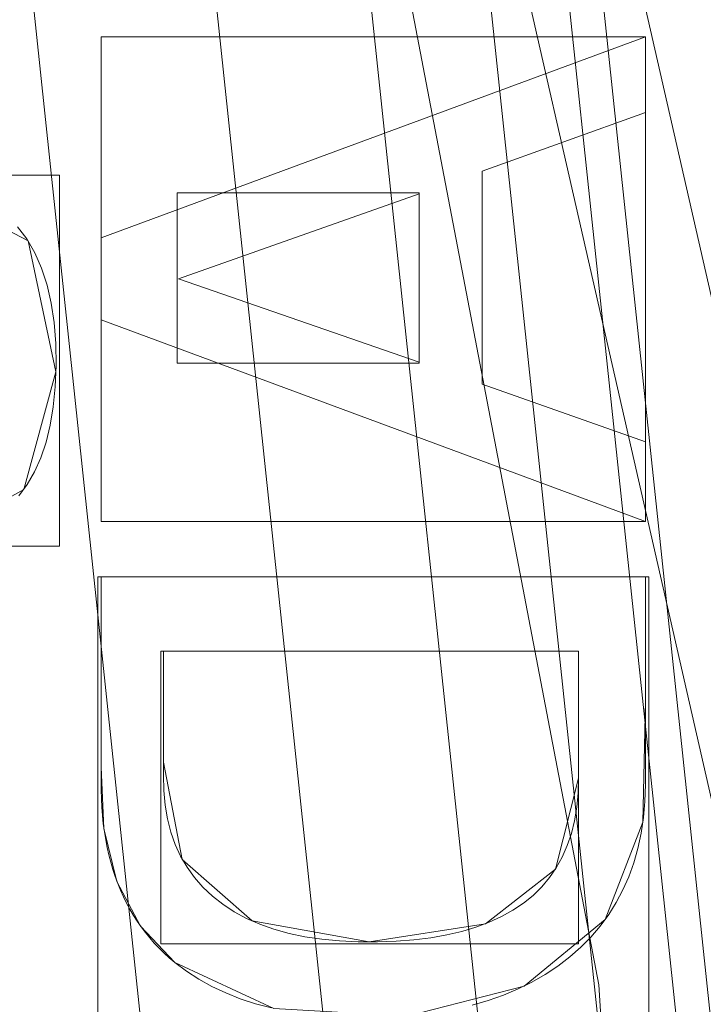
# Model space of a CAD drawing. Units: millimetres. Extents: x 1511 to 1921, y -1288 to -888.
# Drawn here: x 1791 to 1797, y -1088 to -1079 of the extents above; entities that cross this region are included whole.
import ezdxf

# ---------------------------------------------------------------- set-up
doc = ezdxf.new("R2010")
doc.units = ezdxf.units.MM
doc.layers.add('1', color=7, linetype='CONTINUOUS', true_color=0xffffff)

msp = doc.modelspace()

# ---------------------------------------------------------------- linework, layer by layer
at = {"layer": '1', "color": 252, "linetype": 'Continuous', "lineweight": 13}
for p, q in [((1791.5439, -1081.1299, -287.658), (1796.5439, -1079.2823, -287.658)), ((1791.5439, -1081.1299, -287.358), (1796.5439, -1079.2823, -287.358)), ((1796.5439, -1079.2823, -287.358), (1796.5439, -1079.2823, -287.658)), ((1796.5439, -1079.2823, -287.658), (1796.5439, -1079.9794, -287.658)), ((1796.5439, -1079.2823, -287.358), (1796.5439, -1079.9794, -287.358)), ((1796.5439, -1079.9794, -287.658), (1795.0449, -1080.517, -287.658)), ((1796.5439, -1079.9794, -287.358), (1795.0449, -1080.517, -287.358)), ((1796.5439, -1079.9794, -287.358), (1796.5439, -1079.9794, -287.658)), ((1795.0449, -1080.517, -287.358), (1795.0449, -1080.517, -287.658)), ((1795.0449, -1080.517, -287.658), (1795.0449, -1082.4756, -287.658)), ((1795.0449, -1080.517, -287.358), (1795.0449, -1082.4756, -287.358)), ((1794.4665, -1080.7251, -287.658), (1792.2563, -1081.5065, -287.658)), ((1794.4665, -1080.7251, -287.358), (1792.2563, -1081.5065, -287.358)), ((1794.4665, -1080.7251, -287.358), (1794.4665, -1080.7251, -287.658)), ((1794.4665, -1082.2739, -287.658), (1794.4665, -1080.7251, -287.658)), ((1794.4665, -1082.2739, -287.358), (1794.4665, -1080.7251, -287.358)), ((1791.5439, -1081.1299, -287.358), (1791.5439, -1081.1299, -287.658)), ((1791.5439, -1081.8832, -287.658), (1791.5439, -1081.1299, -287.658)), ((1791.5439, -1081.8832, -287.358), (1791.5439, -1081.1299, -287.358)), ((1792.2563, -1081.5065, -287.358), (1792.2563, -1081.5065, -287.658)), ((1792.2563, -1081.5065, -287.658), (1794.4665, -1082.2739, -287.658)), ((1792.2563, -1081.5065, -287.358), (1794.4665, -1082.2739, -287.358)), ((1791.5439, -1081.8832, -287.358), (1791.5439, -1081.8832, -287.658)), ((1796.5439, -1083.7384, -287.658), (1791.5439, -1081.8832, -287.658)), ((1796.5439, -1083.7384, -287.358), (1791.5439, -1081.8832, -287.358)), ((1794.4665, -1082.2739, -287.358), (1794.4665, -1082.2739, -287.658)), ((1795.0449, -1082.4756, -287.358), (1795.0449, -1082.4756, -287.658)), ((1795.0449, -1082.4756, -287.658), (1796.5439, -1083.0055, -287.658)), ((1795.0449, -1082.4756, -287.358), (1796.5439, -1083.0055, -287.358)), ((1796.5439, -1083.0055, -287.358), (1796.5439, -1083.0055, -287.658)), ((1796.5439, -1083.0055, -287.658), (1796.5439, -1083.7384, -287.658)), ((1796.5439, -1083.0055, -287.358), (1796.5439, -1083.7384, -287.358)), ((1796.5439, -1083.7384, -287.358), (1796.5439, -1083.7384, -287.658)), ((1791.5439, -1084.2466, -287.358), (1791.5439, -1084.2466, -287.658)), ((1791.5439, -1084.2466, -287.658), (1796.5439, -1084.2466, -287.658)), ((1791.5439, -1084.2466, -287.358), (1796.5439, -1084.2466, -287.358)), ((1796.5439, -1084.2466, -287.358), (1796.5439, -1084.2466, -287.658)), ((1792.1159, -1084.9296, -287.358), (1792.1159, -1084.9296, -287.658)), ((1795.9297, -1084.9296, -287.658), (1792.1159, -1084.9296, -287.658)), ((1795.9297, -1084.9296, -287.358), (1792.1159, -1084.9296, -287.358)), ((1795.9297, -1084.9296, -287.358), (1795.9297, -1084.9296, -287.658)), ((1795.9297, -1086.0941, -287.658), (1795.9297, -1084.9296, -287.658)), ((1795.9297, -1086.0941, -287.358), (1795.9297, -1084.9296, -287.358)), ((1795.9297, -1086.0941, -287.358), (1795.9297, -1086.0941, -287.658)), ((1792.2206, -1087.7884, -287.358), (1792.2206, -1087.7884, -287.658))]:
    msp.add_line(p, q, dxfattribs=at)
for points in [[(1774.8093, -1153.5242, 70.9199), (1781.3081, -1145.6742, 70.9199), (1786.7387, -1137.1265, 70.9199), (1791.0563, -1127.9642, 70.9199), (1794.2088, -1118.2791, 70.9199), (1796.1131, -1108.3417, 70.9199), (1796.7587, -1098.1988, 70.9199), (1796.1154, -1087.9943, 70.9199), (1794.2033, -1077.9912, 70.9199), (1791.072, -1068.3511, 70.9199), (1786.7501, -1059.1744, 70.9199), (1781.295, -1050.5815, 70.9199), (1774.8488, -1042.7924, 70.9199)], [(1790.7769, -1081.0297, -287.658), (1790.8618, -1081.141, -287.658), (1790.9359, -1081.2689, -287.658), (1790.9982, -1081.4102, -287.658), (1791.0486, -1081.564, -287.658), (1791.0869, -1081.7303, -287.658), (1791.1133, -1081.9092, -287.658), (1791.1279, -1082.1006, -287.658), (1791.1306, -1082.3037, -287.658), (1791.1228, -1082.5002, -287.658), (1791.1049, -1082.6831, -287.658), (1791.077, -1082.8526, -287.658), (1791.0392, -1083.0088, -287.658), (1790.9915, -1083.1516, -287.658), (1790.934, -1083.2812, -287.658), (1790.8667, -1083.3975, -287.658), (1790.7897, -1083.5007, -287.658)], [(1790.7769, -1081.0297, -287.358), (1790.8618, -1081.141, -287.358), (1790.9359, -1081.2689, -287.358), (1790.9982, -1081.4102, -287.358), (1791.0486, -1081.564, -287.358), (1791.0869, -1081.7303, -287.358), (1791.1133, -1081.9092, -287.358), (1791.1279, -1082.1006, -287.358), (1791.1306, -1082.3037, -287.358), (1791.1228, -1082.5002, -287.358), (1791.1049, -1082.6831, -287.358), (1791.077, -1082.8526, -287.358), (1791.0392, -1083.0088, -287.358), (1790.9915, -1083.1516, -287.358), (1790.934, -1083.2812, -287.358), (1790.8667, -1083.3975, -287.358), (1790.7897, -1083.5007, -287.358)], [(1792.2206, -1087.7884, -287.658), (1792.1708, -1087.7464, -287.658), (1792.123, -1087.7029, -287.658), (1792.077, -1087.6579, -287.658), (1792.0329, -1087.6114, -287.658), (1791.9908, -1087.5633, -287.658), (1791.9505, -1087.5138, -287.658), (1791.9121, -1087.4627, -287.658), (1791.8756, -1087.4101, -287.658), (1791.8411, -1087.3559, -287.658), (1791.8084, -1087.3003, -287.658), (1791.7776, -1087.2431, -287.658), (1791.7487, -1087.1845, -287.658), (1791.7218, -1087.1243, -287.658), (1791.6967, -1087.0626, -287.658), (1791.6735, -1086.9994, -287.658), (1791.6523, -1086.9347, -287.658), (1791.6329, -1086.8684, -287.658), (1791.6154, -1086.8007, -287.658), (1791.5999, -1086.7314, -287.658), (1791.5862, -1086.6607, -287.658), (1791.5745, -1086.5884, -287.658), (1791.5646, -1086.5146, -287.658), (1791.5567, -1086.4393, -287.658), (1791.5506, -1086.3625, -287.658), (1791.5465, -1086.2842, -287.658), (1791.5443, -1086.2043, -287.658), (1791.5439, -1086.1231, -287.658), (1791.5439, -1086.0415, -287.658), (1791.5439, -1085.9599, -287.658), (1791.5439, -1085.8783, -287.658), (1791.5439, -1085.7967, -287.658), (1791.5439, -1085.7151, -287.658), (1791.5439, -1085.6336, -287.658), (1791.5439, -1085.552, -287.658), (1791.5439, -1085.4704, -287.658), (1791.5439, -1085.3888, -287.658), (1791.5439, -1085.3072, -287.658), (1791.5439, -1085.2256, -287.658), (1791.5439, -1085.144, -287.658), (1791.5439, -1085.0624, -287.658), (1791.5439, -1084.9808, -287.658), (1791.5439, -1084.8993, -287.658), (1791.5439, -1084.8177, -287.658), (1791.5439, -1084.7361, -287.658), (1791.5439, -1084.6545, -287.658), (1791.5439, -1084.5729, -287.658), (1791.5439, -1084.4913, -287.658), (1791.5439, -1084.4097, -287.658), (1791.5439, -1084.3281, -287.658), (1791.5439, -1084.2466, -287.658)], [(1792.2206, -1087.7884, -287.358), (1792.1708, -1087.7464, -287.358), (1792.123, -1087.7029, -287.358), (1792.077, -1087.6579, -287.358), (1792.0329, -1087.6114, -287.358), (1791.9908, -1087.5633, -287.358), (1791.9505, -1087.5138, -287.358), (1791.9121, -1087.4627, -287.358), (1791.8756, -1087.4101, -287.358), (1791.8411, -1087.3559, -287.358), (1791.8084, -1087.3003, -287.358), (1791.7776, -1087.2431, -287.358), (1791.7487, -1087.1845, -287.358), (1791.7218, -1087.1243, -287.358), (1791.6967, -1087.0626, -287.358), (1791.6735, -1086.9994, -287.358), (1791.6523, -1086.9347, -287.358), (1791.6329, -1086.8684, -287.358), (1791.6154, -1086.8007, -287.358), (1791.5999, -1086.7314, -287.358), (1791.5862, -1086.6607, -287.358), (1791.5745, -1086.5884, -287.358), (1791.5646, -1086.5146, -287.358), (1791.5567, -1086.4393, -287.358), (1791.5506, -1086.3625, -287.358), (1791.5465, -1086.2842, -287.358), (1791.5443, -1086.2043, -287.358), (1791.5439, -1086.1231, -287.358), (1791.5439, -1086.0415, -287.358), (1791.5439, -1085.9599, -287.358), (1791.5439, -1085.8783, -287.358), (1791.5439, -1085.7967, -287.358), (1791.5439, -1085.7151, -287.358), (1791.5439, -1085.6336, -287.358), (1791.5439, -1085.552, -287.358), (1791.5439, -1085.4704, -287.358), (1791.5439, -1085.3888, -287.358), (1791.5439, -1085.3072, -287.358), (1791.5439, -1085.2256, -287.358), (1791.5439, -1085.144, -287.358), (1791.5439, -1085.0624, -287.358), (1791.5439, -1084.9808, -287.358), (1791.5439, -1084.8993, -287.358), (1791.5439, -1084.8177, -287.358), (1791.5439, -1084.7361, -287.358), (1791.5439, -1084.6545, -287.358), (1791.5439, -1084.5729, -287.358), (1791.5439, -1084.4913, -287.358), (1791.5439, -1084.4097, -287.358), (1791.5439, -1084.3281, -287.358), (1791.5439, -1084.2466, -287.358)], [(1796.5439, -1084.2466, -287.658), (1796.5439, -1084.4055, -287.658), (1796.5439, -1084.5644, -287.658), (1796.5439, -1084.7233, -287.658), (1796.5439, -1084.8822, -287.658), (1796.5439, -1085.0411, -287.658), (1796.5439, -1085.2, -287.658), (1796.5439, -1085.3589, -287.658), (1796.5439, -1085.5178, -287.658), (1796.5439, -1085.6767, -287.658), (1796.5439, -1085.8356, -287.658), (1796.5439, -1085.9945, -287.658), (1796.5437, -1086.1533, -287.658), (1796.5381, -1086.3084, -287.658), (1796.5246, -1086.4579, -287.658), (1796.503, -1086.6019, -287.658), (1796.4734, -1086.7403, -287.658), (1796.4359, -1086.8732, -287.658), (1796.3903, -1087.0006, -287.658), (1796.3368, -1087.1225, -287.658), (1796.2753, -1087.2389, -287.658), (1796.2057, -1087.3497, -287.658), (1796.1282, -1087.4551, -287.658), (1796.0428, -1087.555, -287.658), (1795.9493, -1087.6495, -287.658), (1795.8479, -1087.7384, -287.658), (1795.7386, -1087.8218, -287.658), (1795.6229, -1087.8987, -287.658), (1795.501, -1087.9687, -287.658), (1795.373, -1088.0321, -287.658), (1795.2389, -1088.0886, -287.658), (1795.0987, -1088.1384, -287.658), (1794.9524, -1088.1815, -287.658)], [(1796.5439, -1084.2466, -287.358), (1796.5439, -1084.4055, -287.358), (1796.5439, -1084.5644, -287.358), (1796.5439, -1084.7233, -287.358), (1796.5439, -1084.8822, -287.358), (1796.5439, -1085.0411, -287.358), (1796.5439, -1085.2, -287.358), (1796.5439, -1085.3589, -287.358), (1796.5439, -1085.5178, -287.358), (1796.5439, -1085.6767, -287.358), (1796.5439, -1085.8356, -287.358), (1796.5439, -1085.9945, -287.358), (1796.5437, -1086.1533, -287.358), (1796.5381, -1086.3084, -287.358), (1796.5246, -1086.4579, -287.358), (1796.503, -1086.6019, -287.358), (1796.4734, -1086.7403, -287.358), (1796.4359, -1086.8732, -287.358), (1796.3903, -1087.0006, -287.358), (1796.3368, -1087.1225, -287.358), (1796.2753, -1087.2389, -287.358), (1796.2057, -1087.3497, -287.358), (1796.1282, -1087.4551, -287.358), (1796.0428, -1087.555, -287.358), (1795.9493, -1087.6495, -287.358), (1795.8479, -1087.7384, -287.358), (1795.7386, -1087.8218, -287.358), (1795.6229, -1087.8987, -287.358), (1795.501, -1087.9687, -287.358), (1795.373, -1088.0321, -287.358), (1795.2389, -1088.0886, -287.358), (1795.0987, -1088.1384, -287.358), (1794.9524, -1088.1815, -287.358)], [(1792.1159, -1084.9296, -287.658), (1792.1159, -1085.0721, -287.658), (1792.1159, -1085.2145, -287.658), (1792.1159, -1085.357, -287.658), (1792.1159, -1085.4994, -287.658), (1792.1159, -1085.6419, -287.658), (1792.1159, -1085.7843, -287.658), (1792.1159, -1085.9267, -287.658), (1792.1159, -1086.0692, -287.658), (1792.1191, -1086.2094, -287.658), (1792.1314, -1086.3432, -287.658), (1792.1531, -1086.4705, -287.658), (1792.1841, -1086.5913, -287.658), (1792.2245, -1086.7056, -287.658), (1792.2741, -1086.8134, -287.658), (1792.3331, -1086.9146, -287.658), (1792.4013, -1087.0094, -287.658), (1792.4789, -1087.0976, -287.658), (1792.5658, -1087.1793, -287.658), (1792.662, -1087.2545, -287.658), (1792.7671, -1087.3229, -287.658), (1792.8805, -1087.3839, -287.658), (1793.0022, -1087.4373, -287.658), (1793.132, -1087.4832, -287.658), (1793.27, -1087.5216, -287.658), (1793.4162, -1087.5524, -287.658), (1793.5707, -1087.5757, -287.658), (1793.7333, -1087.5914, -287.658), (1793.9042, -1087.5995, -287.658), (1794.0817, -1087.6001, -287.658), (1794.2536, -1087.5941, -287.658), (1794.4171, -1087.5814, -287.658), (1794.5721, -1087.5622, -287.658), (1794.7188, -1087.5364, -287.658), (1794.8571, -1087.5041, -287.658), (1794.987, -1087.4652, -287.658), (1795.1086, -1087.4198, -287.658), (1795.2217, -1087.3678, -287.658), (1795.3265, -1087.3092, -287.658), (1795.4228, -1087.2441, -287.658), (1795.5108, -1087.1724, -287.658), (1795.5904, -1087.0941, -287.658), (1795.6616, -1087.0093, -287.658), (1795.7245, -1086.9179, -287.658), (1795.7789, -1086.8199, -287.658), (1795.825, -1086.7154, -287.658), (1795.8627, -1086.6042, -287.658), (1795.892, -1086.4866, -287.658), (1795.913, -1086.3623, -287.658), (1795.9255, -1086.2315, -287.658), (1795.9297, -1086.0941, -287.658)], [(1792.1159, -1084.9296, -287.358), (1792.1159, -1085.0721, -287.358), (1792.1159, -1085.2145, -287.358), (1792.1159, -1085.357, -287.358), (1792.1159, -1085.4994, -287.358), (1792.1159, -1085.6419, -287.358), (1792.1159, -1085.7843, -287.358), (1792.1159, -1085.9267, -287.358), (1792.1159, -1086.0692, -287.358), (1792.1191, -1086.2094, -287.358), (1792.1314, -1086.3432, -287.358), (1792.1531, -1086.4705, -287.358), (1792.1841, -1086.5913, -287.358), (1792.2245, -1086.7056, -287.358), (1792.2741, -1086.8134, -287.358), (1792.3331, -1086.9146, -287.358), (1792.4013, -1087.0094, -287.358), (1792.4789, -1087.0976, -287.358), (1792.5658, -1087.1793, -287.358), (1792.662, -1087.2545, -287.358), (1792.7671, -1087.3229, -287.358), (1792.8805, -1087.3839, -287.358), (1793.0022, -1087.4373, -287.358), (1793.132, -1087.4832, -287.358), (1793.27, -1087.5216, -287.358), (1793.4162, -1087.5524, -287.358), (1793.5707, -1087.5757, -287.358), (1793.7333, -1087.5914, -287.358), (1793.9042, -1087.5995, -287.358), (1794.0817, -1087.6001, -287.358), (1794.2536, -1087.5941, -287.358), (1794.4171, -1087.5814, -287.358), (1794.5721, -1087.5622, -287.358), (1794.7188, -1087.5364, -287.358), (1794.8571, -1087.5041, -287.358), (1794.987, -1087.4652, -287.358), (1795.1086, -1087.4198, -287.358), (1795.2217, -1087.3678, -287.358), (1795.3265, -1087.3092, -287.358), (1795.4228, -1087.2441, -287.358), (1795.5108, -1087.1724, -287.358), (1795.5904, -1087.0941, -287.358), (1795.6616, -1087.0093, -287.358), (1795.7245, -1086.9179, -287.358), (1795.7789, -1086.8199, -287.358), (1795.825, -1086.7154, -287.358), (1795.8627, -1086.6042, -287.358), (1795.892, -1086.4866, -287.358), (1795.913, -1086.3623, -287.358), (1795.9255, -1086.2315, -287.358), (1795.9297, -1086.0941, -287.358)], [(1793.11, -1088.2067, -287.658), (1792.9628, -1088.1677, -287.658), (1792.8223, -1088.1218, -287.658), (1792.6885, -1088.069, -287.658), (1792.5615, -1088.0092, -287.658), (1792.4411, -1087.9426, -287.658), (1792.3275, -1087.869, -287.658), (1792.2206, -1087.7884, -287.658)], [(1793.11, -1088.2067, -287.358), (1792.9628, -1088.1677, -287.358), (1792.8223, -1088.1218, -287.358), (1792.6885, -1088.069, -287.358), (1792.5615, -1088.0092, -287.358), (1792.4411, -1087.9426, -287.358), (1792.3275, -1087.869, -287.358), (1792.2206, -1087.7884, -287.358)]]:
    msp.add_polyline3d(points, dxfattribs=at)
at = {"layer": '1', "color": 252, "linetype": 'Continuous', "lineweight": 13, "extrusion": (0, 0, -1)}
msp.add_circle((-1715.9019, -1098.138, -226.9031), 112.496, dxfattribs=at)

# ---------------------------------------------------------------- meshes
at = {"layer": '1', "color": 252, "linetype": 'Continuous', "lineweight": 13}
mesh = msp.add_polymesh((8, 8), dxfattribs=at)
for k, corner in enumerate([(1715.9016, -922.4101, -302.2662), (1853.2913, -988.5732, -302.2662), (1887.224, -1137.2408, -302.2662), (1792.1477, -1256.4632, -302.2662), (1639.6567, -1256.4634, -302.2662), (1544.58, -1137.2414, -302.2662), (1578.5121, -988.5736, -302.2662), (1715.9016, -922.4101, -302.2662), (1715.898, -887.5167, -223.3458), (1880.5698, -966.8146, -223.3458), (1921.2434, -1145.0018, -223.3458), (1807.2906, -1287.8995, -223.3458), (1624.5203, -1287.9029, -223.3458), (1510.5622, -1145.0095, -223.3458), (1551.2291, -966.8208, -223.3458), (1715.898, -887.5167, -223.3458), (1715.9022, -889.2948, -128.1568), (1879.1822, -967.9266, -128.1568), (1919.5089, -1144.6102, -128.1568), (1806.5153, -1286.2993, -128.1568), (1625.288, -1286.299, -128.1568), (1512.2949, -1144.6096, -128.1568), (1552.622, -967.9262, -128.1568), (1715.9022, -889.2948, -128.1568), (1715.9022, -892.722, -33.0071), (1876.5028, -970.0634, -33.0071), (1916.1677, -1143.8476, -33.0071), (1805.0284, -1283.2115, -33.0071), (1626.775, -1283.2113, -33.0071), (1515.6361, -1143.8471, -33.0071), (1555.3014, -970.063, -33.0071), (1715.9022, -892.722, -33.0071), (1715.9011, -897.2799, 62.0926), (1872.9386, -972.9044, 62.0926), (1911.7243, -1142.8323, 62.0926), (1803.0517, -1279.1045, 62.0926), (1628.7536, -1279.1052, 62.0926), (1520.0799, -1142.8339, 62.0926), (1558.8642, -972.9056, 62.0926), (1715.9011, -897.2799, 62.0926), (1715.8953, -904.1934, 157.047), (1867.5298, -977.2103, 157.047), (1904.9854, -1141.2883, 157.047), (1800.0573, -1272.8731, 157.047), (1631.7585, -1272.8789, 157.047), (1526.8214, -1141.3011, 157.047), (1564.2658, -977.2206, 157.047), (1715.8953, -904.1934, 157.047), (1715.8811, -919.8863, 250.7739), (1855.2517, -986.9836, 250.7739), (1889.6891, -1137.7824, 250.7739), (1793.2611, -1258.7281, 250.7739), (1638.5802, -1258.7462, 250.7739), (1542.124, -1137.823, 250.7739), (1576.5262, -987.0161, 250.7739), (1715.8811, -919.8863, 250.7739), (1715.9019, -985.642, 226.9031), (1803.8548, -1027.9979, 226.9031), (1825.5774, -1123.1707, 226.9031), (1764.7121, -1199.4934, 226.9031), (1667.0917, -1199.4934, 226.9031), (1606.2264, -1123.1707, 226.9031), (1627.949, -1027.9979, 226.9031), (1715.9019, -985.642, 226.9031)]):
    mesh.set_mesh_vertex(divmod(k, 8), corner)
mesh = msp.add_polymesh((2, 2), dxfattribs=at)
for k, corner in enumerate([(1892.0537, -1275.5964, -302.358), (1892.0537, -920.783, -302.358), (1539.2911, -1275.5964, -302.358), (1539.2911, -920.783, -302.358)]):
    mesh.set_mesh_vertex(divmod(k, 2), corner)
mesh = msp.add_polymesh((8, 8), dxfattribs=at)
for k, corner in enumerate([(1891.5302, -1104.0527, -302.2662), (1891.3587, -1104.0469, -302.2905), (1891.1867, -1104.0411, -302.3112), (1891.0144, -1104.0353, -302.328), (1890.8416, -1104.0295, -302.3411), (1890.6687, -1104.0237, -302.3505), (1890.4955, -1104.0178, -302.3562), (1890.3223, -1104.012, -302.358), (1822.1069, -1238.1408, -302.2662), (1822.0032, -1238.0041, -302.2905), (1821.8992, -1237.867, -302.3112), (1821.7949, -1237.7296, -302.328), (1821.6905, -1237.5919, -302.3411), (1821.5859, -1237.454, -302.3505), (1821.4812, -1237.316, -302.3562), (1821.3765, -1237.1779, -302.358), (1674.4489, -1268.9066, -302.2662), (1674.4894, -1268.7399, -302.2905), (1674.53, -1268.5726, -302.3112), (1674.5707, -1268.405, -302.328), (1674.6114, -1268.2371, -302.3411), (1674.6522, -1268.0689, -302.3505), (1674.6931, -1267.9006, -302.3562), (1674.734, -1267.7322, -302.358), (1557.2679, -1173.7391, -302.2662), (1557.4228, -1173.6653, -302.2905), (1557.5781, -1173.5912, -302.3112), (1557.7338, -1173.517, -302.328), (1557.8899, -1173.4427, -302.3411), (1558.0461, -1173.3682, -302.3505), (1558.2025, -1173.2937, -302.3562), (1558.3589, -1173.2191, -302.358), (1557.266, -1022.5408, -302.2662), (1557.4209, -1022.6146, -302.2905), (1557.5763, -1022.6886, -302.3112), (1557.732, -1022.7628, -302.328), (1557.888, -1022.8372, -302.3411), (1558.0442, -1022.9116, -302.3505), (1558.2006, -1022.9861, -302.3562), (1558.357, -1023.0607, -302.358), (1674.4574, -927.3672, -302.2662), (1674.4979, -927.534, -302.2905), (1674.5385, -927.7012, -302.3112), (1674.5792, -927.8688, -302.328), (1674.6199, -928.0368, -302.3411), (1674.6608, -928.205, -302.3505), (1674.7016, -928.3733, -302.3562), (1674.7425, -928.5417, -302.358), (1822.1092, -958.1369, -302.2662), (1822.0054, -958.2736, -302.2905), (1821.9014, -958.4107, -302.3112), (1821.7972, -958.5481, -302.328), (1821.6927, -958.6858, -302.3411), (1821.5881, -958.8236, -302.3505), (1821.4835, -958.9617, -302.3562), (1821.3787, -959.0997, -302.358), (1891.5301, -1092.2199, -302.2662), (1891.3586, -1092.2257, -302.2905), (1891.1866, -1092.2315, -302.3112), (1891.0142, -1092.2373, -302.328), (1890.8415, -1092.2431, -302.3411), (1890.6686, -1092.2489, -302.3505), (1890.4954, -1092.2548, -302.3562), (1890.3222, -1092.2606, -302.358)]):
    mesh.set_mesh_vertex(divmod(k, 8), corner)
mesh = msp.add_polymesh((2, 2), dxfattribs=at)
for k, corner in enumerate([(1578.7217, -1235.3182, -287.358), (1578.7217, -960.9578, -287.358), (1853.0821, -1235.3182, -287.358), (1853.0821, -960.9578, -287.358)]):
    mesh.set_mesh_vertex(divmod(k, 2), corner)
mesh = msp.add_polymesh((8, 8), dxfattribs=at)
for k, corner in enumerate([(1715.9019, -985.642, 226.9031), (1803.8548, -1027.9979, 226.9031), (1825.5774, -1123.1707, 226.9031), (1764.7121, -1199.4934, 226.9031), (1667.0917, -1199.4934, 226.9031), (1606.2264, -1123.1707, 226.9031), (1627.949, -1027.9979, 226.9031), (1715.9019, -985.642, 226.9031), (1715.9019, -993.5813, 207.2904), (1797.6476, -1032.948, 207.2904), (1817.8371, -1121.404, 207.2904), (1761.2673, -1192.3402, 207.2904), (1670.5365, -1192.3402, 207.2904), (1613.9668, -1121.404, 207.2904), (1634.1563, -1032.948, 207.2904), (1715.9019, -993.5813, 207.2904), (1715.9019, -997.7852, 186.4166), (1794.3608, -1035.5691, 186.4166), (1813.7386, -1120.4686, 186.4166), (1759.4433, -1188.5527, 186.4166), (1672.3605, -1188.5527, 186.4166), (1618.0652, -1120.4685, 186.4166), (1637.443, -1035.5691, 186.4166), (1715.9019, -997.7852, 186.4166), (1715.9019, -1000.7359, 165.324), (1792.0539, -1037.4088, 165.324), (1810.8619, -1119.812, 165.324), (1758.1631, -1185.8942, 165.324), (1673.6407, -1185.8942, 165.324), (1620.9419, -1119.812, 165.324), (1639.7499, -1037.4088, 165.324), (1715.9019, -1000.7359, 165.324), (1715.9019, -1002.9855, 144.1445), (1790.2952, -1038.8113, 144.1445), (1808.6688, -1119.3114, 144.1445), (1757.187, -1183.8674, 144.1445), (1674.6168, -1183.8674, 144.1445), (1623.1351, -1119.3114, 144.1445), (1641.5087, -1038.8113, 144.1445), (1715.9019, -1002.9855, 144.1445), (1715.9019, -1004.7559, 122.9191), (1788.9109, -1039.9152, 122.9191), (1806.9427, -1118.9174, 122.9191), (1756.4189, -1182.2723, 122.9191), (1675.385, -1182.2723, 122.9191), (1624.8612, -1118.9174, 122.9191), (1642.8929, -1039.9152, 122.9191), (1715.9019, -1004.7559, 122.9191), (1715.9019, -1006.1557, 101.666), (1787.8166, -1040.7879, 101.666), (1805.578, -1118.606, 101.666), (1755.8115, -1181.0111, 101.666), (1675.9923, -1181.0111, 101.666), (1626.2258, -1118.606, 101.666), (1643.9873, -1040.7879, 101.666), (1715.9019, -1006.1557, 101.666), (1715.9019, -1007.2949, 80.3972), (1786.9259, -1041.4982, 80.3972), (1804.4674, -1118.3525, 80.3972), (1755.3173, -1179.9848, 80.3972), (1676.4866, -1179.9848, 80.3972), (1627.3365, -1118.3525, 80.3972), (1644.8779, -1041.4982, 80.3972), (1715.9019, -1007.2949, 80.3972)]):
    mesh.set_mesh_vertex(divmod(k, 8), corner)
mesh = msp.add_polymesh((8, 8), dxfattribs=at)
for k, corner in enumerate([(1625.5617, -1107.6835, 80.3972), (1625.9064, -1107.6471, 78.2601), (1626.7004, -1107.5632, 76.2476), (1627.9065, -1107.4357, 74.4542), (1629.4682, -1107.2707, 72.9638), (1631.3123, -1107.0759, 71.8464), (1633.3524, -1106.8603, 71.1543), (1635.4928, -1106.6342, 70.9199), (1652.0866, -1033.4845, 80.3972), (1652.33, -1033.7312, 78.2601), (1652.8909, -1034.2994, 76.2476), (1653.7429, -1035.1626, 74.4542), (1654.846, -1036.2803, 72.9638), (1656.1487, -1037.6, 71.8464), (1657.5898, -1039.06, 71.1543), (1659.1017, -1040.5919, 70.9199), (1726.6893, -1007.9376, 80.3972), (1726.6481, -1008.2817, 78.2601), (1726.5533, -1009.0745, 76.2476), (1726.4093, -1010.2788, 74.4542), (1726.2228, -1011.8381, 72.9638), (1726.0026, -1013.6793, 71.8464), (1725.759, -1015.7162, 71.1543), (1725.5034, -1017.8533, 70.9199), (1793.1259, -1050.2953, 80.3972), (1792.8313, -1050.4779, 78.2601), (1792.1526, -1050.8983, 76.2476), (1791.1216, -1051.5371, 74.4542), (1789.7866, -1052.3641, 72.9638), (1788.2103, -1053.3408, 71.8464), (1786.4664, -1054.4211, 71.1543), (1784.6368, -1055.5547, 70.9199), (1801.4193, -1128.785, 80.3972), (1801.0931, -1128.6681, 78.2601), (1800.3415, -1128.3988, 76.2476), (1799.1997, -1127.9896, 74.4542), (1797.7214, -1127.4598, 72.9638), (1795.9757, -1126.8342, 71.8464), (1794.0446, -1126.1421, 71.1543), (1792.0184, -1125.416, 70.9199), (1745.3021, -1184.092, 80.3972), (1745.1899, -1183.7641, 78.2601), (1744.9315, -1183.0087, 76.2476), (1744.539, -1181.8611, 74.4542), (1744.0308, -1180.3752, 72.9638), (1743.4306, -1178.6206, 71.8464), (1742.7667, -1176.6796, 71.1543), (1742.0702, -1174.6431, 70.9199), (1667.0077, -1174.7005, 80.3972), (1667.1942, -1174.4084, 78.2601), (1667.6239, -1173.7355, 76.2476), (1668.2767, -1172.7134, 74.4542), (1669.122, -1171.3898, 72.9638), (1670.12, -1169.8269, 71.8464), (1671.2242, -1168.098, 71.1543), (1672.3826, -1166.284, 70.9199), (1625.5617, -1107.6835, 80.3972), (1625.9064, -1107.6471, 78.2601), (1626.7004, -1107.5632, 76.2476), (1627.9065, -1107.4357, 74.4542), (1629.4682, -1107.2707, 72.9638), (1631.3123, -1107.0759, 71.8464), (1633.3524, -1106.8603, 71.1543), (1635.4928, -1106.6342, 70.9199)]):
    mesh.set_mesh_vertex(divmod(k, 8), corner)
mesh = msp.add_polymesh((2, 2), dxfattribs=at)
for k, corner in enumerate([(1797.729, -1180.4726, 70.9199), (1797.729, -1016.2145, 70.9199), (1634.0749, -1180.4726, 70.9199), (1634.0749, -1016.2145, 70.9199)]):
    mesh.set_mesh_vertex(divmod(k, 2), corner)
mesh = msp.add_polymesh((2, 2), dxfattribs=at)
for k, corner in enumerate([(1791.5439, -1081.1299, -287.658), (1791.5439, -1081.1299, -287.358), (1796.5439, -1079.2823, -287.658), (1796.5439, -1079.2823, -287.358)]):
    mesh.set_mesh_vertex(divmod(k, 2), corner)
mesh = msp.add_polymesh((2, 2), dxfattribs=at)
for k, corner in enumerate([(1791.5439, -1083.7384, -287.658), (1796.5439, -1083.7384, -287.658), (1791.5439, -1079.2823, -287.658), (1796.5439, -1079.2823, -287.658)]):
    mesh.set_mesh_vertex(divmod(k, 2), corner)
mesh = msp.add_polymesh((2, 2), dxfattribs=at)
for k, corner in enumerate([(1796.5439, -1079.2823, -287.358), (1796.5439, -1079.9794, -287.358), (1796.5439, -1079.2823, -287.658), (1796.5439, -1079.9794, -287.658)]):
    mesh.set_mesh_vertex(divmod(k, 2), corner)
mesh = msp.add_polymesh((2, 2), dxfattribs=at)
for k, corner in enumerate([(1796.5439, -1079.9794, -287.658), (1796.5439, -1079.9794, -287.358), (1795.0449, -1080.517, -287.658), (1795.0449, -1080.517, -287.358)]):
    mesh.set_mesh_vertex(divmod(k, 2), corner)
mesh = msp.add_polymesh((2, 2), dxfattribs=at)
for k, corner in enumerate([(1785.8287, -1083.9632, -287.658), (1791.1626, -1083.9632, -287.658), (1785.8287, -1080.5545, -287.658), (1791.1626, -1080.5545, -287.658)]):
    mesh.set_mesh_vertex(divmod(k, 2), corner)
mesh = msp.add_polymesh((2, 2), dxfattribs=at)
for k, corner in enumerate([(1795.0449, -1080.517, -287.358), (1795.0449, -1082.4756, -287.358), (1795.0449, -1080.517, -287.658), (1795.0449, -1082.4756, -287.658)]):
    mesh.set_mesh_vertex(divmod(k, 2), corner)
mesh = msp.add_polymesh((8, 8), dxfattribs=at)
for k, corner in enumerate([(1785.9778, -1083.943, -287.358), (1785.9778, -1083.943, -287.4009), (1785.9778, -1083.943, -287.4438), (1785.9778, -1083.943, -287.4866), (1785.9778, -1083.943, -287.5295), (1785.9778, -1083.943, -287.5723), (1785.9778, -1083.943, -287.6152), (1785.9778, -1083.943, -287.658), (1787.3326, -1083.943, -287.358), (1787.3326, -1083.943, -287.4009), (1787.3326, -1083.943, -287.4438), (1787.3326, -1083.943, -287.4866), (1787.3326, -1083.943, -287.5295), (1787.3326, -1083.943, -287.5723), (1787.3326, -1083.943, -287.6152), (1787.3326, -1083.943, -287.658), (1788.6875, -1083.943, -287.358), (1788.6875, -1083.943, -287.4009), (1788.6875, -1083.943, -287.4438), (1788.6875, -1083.943, -287.4866), (1788.6875, -1083.943, -287.5295), (1788.6875, -1083.943, -287.5723), (1788.6875, -1083.943, -287.6152), (1788.6875, -1083.943, -287.658), (1790.0013, -1083.9067, -287.358), (1790.0013, -1083.9067, -287.4009), (1790.0013, -1083.9067, -287.4438), (1790.0013, -1083.9067, -287.4866), (1790.0013, -1083.9067, -287.5295), (1790.0013, -1083.9067, -287.5723), (1790.0013, -1083.9067, -287.6152), (1790.0013, -1083.9067, -287.658), (1790.8349, -1083.4433, -287.358), (1790.8349, -1083.4433, -287.4009), (1790.8349, -1083.4433, -287.4438), (1790.8349, -1083.4433, -287.4866), (1790.8349, -1083.4433, -287.5295), (1790.8349, -1083.4433, -287.5723), (1790.8349, -1083.4433, -287.6152), (1790.8349, -1083.4433, -287.658), (1791.1294, -1082.3612, -287.358), (1791.1294, -1082.3612, -287.4009), (1791.1294, -1082.3612, -287.4438), (1791.1294, -1082.3612, -287.4866), (1791.1294, -1082.3612, -287.5295), (1791.1294, -1082.3612, -287.5723), (1791.1294, -1082.3612, -287.6152), (1791.1294, -1082.3612, -287.658), (1790.8731, -1081.1583, -287.358), (1790.8731, -1081.1583, -287.4009), (1790.8731, -1081.1583, -287.4438), (1790.8731, -1081.1583, -287.4866), (1790.8731, -1081.1583, -287.5295), (1790.8731, -1081.1583, -287.5723), (1790.8731, -1081.1583, -287.6152), (1790.8731, -1081.1583, -287.658), (1790.0431, -1080.7216, -287.358), (1790.0431, -1080.7216, -287.4009), (1790.0431, -1080.7216, -287.4438), (1790.0431, -1080.7216, -287.4866), (1790.0431, -1080.7216, -287.5295), (1790.0431, -1080.7216, -287.5723), (1790.0431, -1080.7216, -287.6152), (1790.0431, -1080.7216, -287.658)]):
    mesh.set_mesh_vertex(divmod(k, 8), corner)
mesh = msp.add_polymesh((2, 2), dxfattribs=at)
for k, corner in enumerate([(1792.2431, -1082.2832, -287.358), (1792.2431, -1080.7158, -287.358), (1794.4665, -1082.2832, -287.358), (1794.4665, -1080.7158, -287.358)]):
    mesh.set_mesh_vertex(divmod(k, 2), corner)
mesh = msp.add_polymesh((2, 2), dxfattribs=at)
for k, corner in enumerate([(1794.4665, -1080.7251, -287.658), (1794.4665, -1080.7251, -287.358), (1792.2563, -1081.5065, -287.658), (1792.2563, -1081.5065, -287.358)]):
    mesh.set_mesh_vertex(divmod(k, 2), corner)
mesh = msp.add_polymesh((2, 2), dxfattribs=at)
for k, corner in enumerate([(1794.4665, -1080.7251, -287.658), (1794.4665, -1082.2739, -287.658), (1794.4665, -1080.7251, -287.358), (1794.4665, -1082.2739, -287.358)]):
    mesh.set_mesh_vertex(divmod(k, 2), corner)
mesh = msp.add_polymesh((2, 2), dxfattribs=at)
for k, corner in enumerate([(1791.5439, -1081.1299, -287.658), (1791.5439, -1081.8832, -287.658), (1791.5439, -1081.1299, -287.358), (1791.5439, -1081.8832, -287.358)]):
    mesh.set_mesh_vertex(divmod(k, 2), corner)
mesh = msp.add_polymesh((2, 2), dxfattribs=at)
for k, corner in enumerate([(1792.2563, -1081.5065, -287.658), (1792.2563, -1081.5065, -287.358), (1794.4665, -1082.2739, -287.658), (1794.4665, -1082.2739, -287.358)]):
    mesh.set_mesh_vertex(divmod(k, 2), corner)
mesh = msp.add_polymesh((2, 2), dxfattribs=at)
for k, corner in enumerate([(1796.5439, -1083.7384, -287.658), (1796.5439, -1083.7384, -287.358), (1791.5439, -1081.8832, -287.658), (1791.5439, -1081.8832, -287.358)]):
    mesh.set_mesh_vertex(divmod(k, 2), corner)
mesh = msp.add_polymesh((2, 2), dxfattribs=at)
for k, corner in enumerate([(1795.0449, -1082.4756, -287.658), (1795.0449, -1082.4756, -287.358), (1796.5439, -1083.0055, -287.658), (1796.5439, -1083.0055, -287.358)]):
    mesh.set_mesh_vertex(divmod(k, 2), corner)
mesh = msp.add_polymesh((2, 2), dxfattribs=at)
for k, corner in enumerate([(1796.5439, -1083.0055, -287.358), (1796.5439, -1083.7384, -287.358), (1796.5439, -1083.0055, -287.658), (1796.5439, -1083.7384, -287.658)]):
    mesh.set_mesh_vertex(divmod(k, 2), corner)
mesh = msp.add_polymesh((2, 2), dxfattribs=at)
for k, corner in enumerate([(1791.5139, -1088.3222, -287.658), (1796.5739, -1088.3222, -287.658), (1791.5139, -1084.2466, -287.658), (1796.5739, -1084.2466, -287.658)]):
    mesh.set_mesh_vertex(divmod(k, 2), corner)
mesh = msp.add_polymesh((2, 2), dxfattribs=at)
for k, corner in enumerate([(1791.5439, -1084.2466, -287.358), (1796.5439, -1084.2466, -287.358), (1791.5439, -1084.2466, -287.658), (1796.5439, -1084.2466, -287.658)]):
    mesh.set_mesh_vertex(divmod(k, 2), corner)
mesh = msp.add_polymesh((8, 8), dxfattribs=at)
for k, corner in enumerate([(1791.5439, -1084.2466, -287.358), (1791.5439, -1084.2466, -287.4009), (1791.5439, -1084.2466, -287.4438), (1791.5439, -1084.2466, -287.4866), (1791.5439, -1084.2466, -287.5295), (1791.5439, -1084.2466, -287.5723), (1791.5439, -1084.2466, -287.6152), (1791.5439, -1084.2466, -287.658), (1791.5439, -1084.8293, -287.358), (1791.5439, -1084.8293, -287.4009), (1791.5439, -1084.8293, -287.4438), (1791.5439, -1084.8293, -287.4866), (1791.5439, -1084.8293, -287.5295), (1791.5439, -1084.8293, -287.5723), (1791.5439, -1084.8293, -287.6152), (1791.5439, -1084.8293, -287.658), (1791.5439, -1085.4121, -287.358), (1791.5439, -1085.4121, -287.4009), (1791.5439, -1085.4121, -287.4438), (1791.5439, -1085.4121, -287.4866), (1791.5439, -1085.4121, -287.5295), (1791.5439, -1085.4121, -287.5723), (1791.5439, -1085.4121, -287.6152), (1791.5439, -1085.4121, -287.658), (1791.5439, -1085.9949, -287.358), (1791.5439, -1085.9949, -287.4009), (1791.5439, -1085.9949, -287.4438), (1791.5439, -1085.9949, -287.4866), (1791.5439, -1085.9949, -287.5295), (1791.5439, -1085.9949, -287.5723), (1791.5439, -1085.9949, -287.6152), (1791.5439, -1085.9949, -287.658), (1791.57, -1086.5569, -287.358), (1791.57, -1086.5569, -287.4009), (1791.57, -1086.5569, -287.4438), (1791.57, -1086.5569, -287.4866), (1791.57, -1086.5569, -287.5295), (1791.57, -1086.5569, -287.5723), (1791.57, -1086.5569, -287.6152), (1791.57, -1086.5569, -287.658), (1791.6899, -1087.0447, -287.358), (1791.6899, -1087.0447, -287.4009), (1791.6899, -1087.0447, -287.4438), (1791.6899, -1087.0447, -287.4866), (1791.6899, -1087.0447, -287.5295), (1791.6899, -1087.0447, -287.5723), (1791.6899, -1087.0447, -287.6152), (1791.6899, -1087.0447, -287.658), (1791.9068, -1087.4552, -287.358), (1791.9068, -1087.4552, -287.4009), (1791.9068, -1087.4552, -287.4438), (1791.9068, -1087.4552, -287.4866), (1791.9068, -1087.4552, -287.5295), (1791.9068, -1087.4552, -287.5723), (1791.9068, -1087.4552, -287.6152), (1791.9068, -1087.4552, -287.658), (1792.2206, -1087.7884, -287.358), (1792.2206, -1087.7884, -287.4009), (1792.2206, -1087.7884, -287.4438), (1792.2206, -1087.7884, -287.4866), (1792.2206, -1087.7884, -287.5295), (1792.2206, -1087.7884, -287.5723), (1792.2206, -1087.7884, -287.6152), (1792.2206, -1087.7884, -287.658)]):
    mesh.set_mesh_vertex(divmod(k, 8), corner)
mesh = msp.add_polymesh((8, 8), dxfattribs=at)
for k, corner in enumerate([(1792.2206, -1087.7884, -287.358), (1792.2206, -1087.7884, -287.4009), (1792.2206, -1087.7884, -287.4438), (1792.2206, -1087.7884, -287.4866), (1792.2206, -1087.7884, -287.5295), (1792.2206, -1087.7884, -287.5723), (1792.2206, -1087.7884, -287.6152), (1792.2206, -1087.7884, -287.658), (1793.1316, -1088.2117, -287.358), (1793.1316, -1088.2117, -287.4009), (1793.1316, -1088.2117, -287.4438), (1793.1316, -1088.2117, -287.4866), (1793.1316, -1088.2117, -287.5295), (1793.1316, -1088.2117, -287.5723), (1793.1316, -1088.2117, -287.6152), (1793.1316, -1088.2117, -287.658), (1794.3555, -1088.2822, -287.358), (1794.3555, -1088.2822, -287.4009), (1794.3555, -1088.2822, -287.4438), (1794.3555, -1088.2822, -287.4866), (1794.3555, -1088.2822, -287.5295), (1794.3555, -1088.2822, -287.5723), (1794.3555, -1088.2822, -287.6152), (1794.3555, -1088.2822, -287.658), (1795.4286, -1088.0058, -287.358), (1795.4286, -1088.0058, -287.4009), (1795.4286, -1088.0058, -287.4438), (1795.4286, -1088.0058, -287.4866), (1795.4286, -1088.0058, -287.5295), (1795.4286, -1088.0058, -287.5723), (1795.4286, -1088.0058, -287.6152), (1795.4286, -1088.0058, -287.658), (1796.1735, -1087.3956, -287.358), (1796.1735, -1087.3956, -287.4009), (1796.1735, -1087.3956, -287.4438), (1796.1735, -1087.3956, -287.4866), (1796.1735, -1087.3956, -287.5295), (1796.1735, -1087.3956, -287.5723), (1796.1735, -1087.3956, -287.6152), (1796.1735, -1087.3956, -287.658), (1796.5192, -1086.4996, -287.358), (1796.5192, -1086.4996, -287.4009), (1796.5192, -1086.4996, -287.4438), (1796.5192, -1086.4996, -287.4866), (1796.5192, -1086.4996, -287.5295), (1796.5192, -1086.4996, -287.5723), (1796.5192, -1086.4996, -287.6152), (1796.5192, -1086.4996, -287.658), (1796.5439, -1085.3816, -287.358), (1796.5439, -1085.3816, -287.4009), (1796.5439, -1085.3816, -287.4438), (1796.5439, -1085.3816, -287.4866), (1796.5439, -1085.3816, -287.5295), (1796.5439, -1085.3816, -287.5723), (1796.5439, -1085.3816, -287.6152), (1796.5439, -1085.3816, -287.658), (1796.5439, -1084.2466, -287.358), (1796.5439, -1084.2466, -287.4009), (1796.5439, -1084.2466, -287.4438), (1796.5439, -1084.2466, -287.4866), (1796.5439, -1084.2466, -287.5295), (1796.5439, -1084.2466, -287.5723), (1796.5439, -1084.2466, -287.6152), (1796.5439, -1084.2466, -287.658)]):
    mesh.set_mesh_vertex(divmod(k, 8), corner)
mesh = msp.add_polymesh((2, 2), dxfattribs=at)
for k, corner in enumerate([(1792.093, -1087.6168, -287.358), (1792.093, -1084.9296, -287.358), (1795.9297, -1087.6168, -287.358), (1795.9297, -1084.9296, -287.358)]):
    mesh.set_mesh_vertex(divmod(k, 2), corner)
mesh = msp.add_polymesh((2, 2), dxfattribs=at)
for k, corner in enumerate([(1792.1159, -1084.9296, -287.658), (1795.9297, -1084.9296, -287.658), (1792.1159, -1084.9296, -287.358), (1795.9297, -1084.9296, -287.358)]):
    mesh.set_mesh_vertex(divmod(k, 2), corner)
mesh = msp.add_polymesh((8, 8), dxfattribs=at)
for k, corner in enumerate([(1795.9297, -1086.0941, -287.358), (1795.9297, -1086.0941, -287.4009), (1795.9297, -1086.0941, -287.4438), (1795.9297, -1086.0941, -287.4866), (1795.9297, -1086.0941, -287.5295), (1795.9297, -1086.0941, -287.5723), (1795.9297, -1086.0941, -287.6152), (1795.9297, -1086.0941, -287.658), (1795.716, -1086.9313, -287.358), (1795.716, -1086.9313, -287.4009), (1795.716, -1086.9313, -287.4438), (1795.716, -1086.9313, -287.4866), (1795.716, -1086.9313, -287.5295), (1795.716, -1086.9313, -287.5723), (1795.716, -1086.9313, -287.6152), (1795.716, -1086.9313, -287.658), (1795.0747, -1087.4334, -287.358), (1795.0747, -1087.4334, -287.4009), (1795.0747, -1087.4334, -287.4438), (1795.0747, -1087.4334, -287.4866), (1795.0747, -1087.4334, -287.5295), (1795.0747, -1087.4334, -287.5723), (1795.0747, -1087.4334, -287.6152), (1795.0747, -1087.4334, -287.658), (1794.0055, -1087.6007, -287.358), (1794.0055, -1087.6007, -287.4009), (1794.0055, -1087.6007, -287.4438), (1794.0055, -1087.6007, -287.4866), (1794.0055, -1087.6007, -287.5295), (1794.0055, -1087.6007, -287.5723), (1794.0055, -1087.6007, -287.6152), (1794.0055, -1087.6007, -287.658), (1792.9317, -1087.4077, -287.358), (1792.9317, -1087.4077, -287.4009), (1792.9317, -1087.4077, -287.4438), (1792.9317, -1087.4077, -287.4866), (1792.9317, -1087.4077, -287.5295), (1792.9317, -1087.4077, -287.5723), (1792.9317, -1087.4077, -287.6152), (1792.9317, -1087.4077, -287.658), (1792.29, -1086.843, -287.358), (1792.29, -1086.843, -287.4009), (1792.29, -1086.843, -287.4438), (1792.29, -1086.843, -287.4866), (1792.29, -1086.843, -287.5295), (1792.29, -1086.843, -287.5723), (1792.29, -1086.843, -287.6152), (1792.29, -1086.843, -287.658), (1792.1159, -1085.9471, -287.358), (1792.1159, -1085.9471, -287.4009), (1792.1159, -1085.9471, -287.4438), (1792.1159, -1085.9471, -287.4866), (1792.1159, -1085.9471, -287.5295), (1792.1159, -1085.9471, -287.5723), (1792.1159, -1085.9471, -287.6152), (1792.1159, -1085.9471, -287.658), (1792.1159, -1084.9296, -287.358), (1792.1159, -1084.9296, -287.4009), (1792.1159, -1084.9296, -287.4438), (1792.1159, -1084.9296, -287.4866), (1792.1159, -1084.9296, -287.5295), (1792.1159, -1084.9296, -287.5723), (1792.1159, -1084.9296, -287.6152), (1792.1159, -1084.9296, -287.658)]):
    mesh.set_mesh_vertex(divmod(k, 8), corner)
mesh = msp.add_polymesh((2, 2), dxfattribs=at)
for k, corner in enumerate([(1795.9297, -1084.9296, -287.658), (1795.9297, -1086.0941, -287.658), (1795.9297, -1084.9296, -287.358), (1795.9297, -1086.0941, -287.358)]):
    mesh.set_mesh_vertex(divmod(k, 2), corner)

doc.saveas('drawing.dxf')
